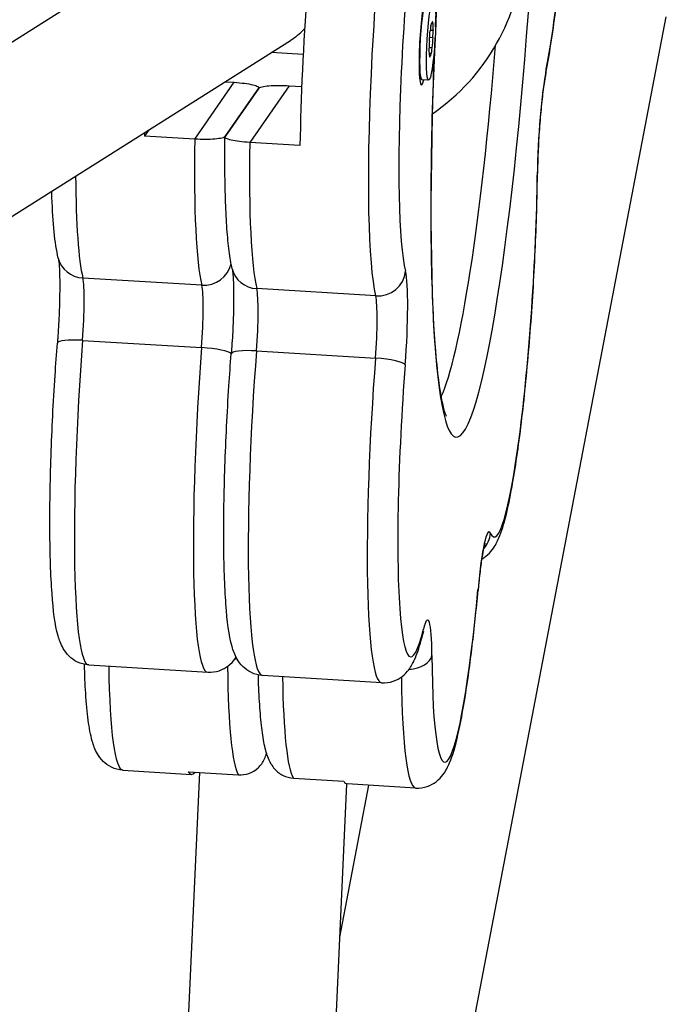
# Model space of a CAD drawing. Units: millimetres. Extents: x -3107 to 3552, y -3748 to 3736.
# Drawn here: x -171 to -101, y -675 to -568 of the extents above; entities that cross this region are included whole.
import ezdxf

# ---------------------------------------------------------------- set-up
doc = ezdxf.new("R2010")
doc.units = ezdxf.units.MM
doc.header["$LTSCALE"] = 100
doc.layers.add('SW_Toestellen', color=2, linetype='Continuous')

msp = doc.modelspace()

# ---------------------------------------------------------------- linework, layer by layer
at = {"layer": 'SW_Toestellen'}
for p, q in [((-189.2, -581.18), (-152.13, -557.76)), ((-137.81, -761.68), (-100.57, -567.35)), ((-125.89, -568.82), (-126.2, -568.81)), ((-126.04, -568.05), (-125.93, -568.05)), ((-179.45, -593.95), (-141.38, -569.89)), ((-126.26, -569.56), (-125.91, -569.58)), ((-126, -570.71), (-126.32, -570.69)), ((-139.99, -571.44), (-143.48, -571.22)), ((-126.29, -571.29), (-126.09, -571.31)), ((-126.22, -571.67), (-126.27, -571.66)), ((-127.36, -573.92), (-127.16, -574.15)), ((-126.37, -574.22), (-127.12, -574.18)), ((-151.76, -580.62), (-147.47, -574.45)), ((-151.76, -580.62), (-147.47, -574.45)), ((-148.5, -574.39), (-147.47, -574.45)), ((-144.81, -575.09), (-148.46, -580.34)), ((-148.46, -580.34), (-144.81, -575.09)), ((-141.51, -574.82), (-145.8, -580.99)), ((-141.51, -574.82), (-145.8, -580.99)), ((-141.51, -574.82), (-140.15, -574.9)), ((-156.75, -579.61), (-157.23, -580.29)), ((-151.76, -580.62), (-157.23, -580.29)), ((-140.34, -581.32), (-145.8, -580.99)), ((-151, -596.5), (-163.92, -595.71)), ((-132.12, -597.65), (-145.04, -596.86)), ((-163.94, -602.48), (-151.02, -603.27)), ((-145.06, -603.63), (-132.14, -604.42)), ((-163.28, -637.74), (-150.36, -638.53)), ((-131.48, -639.69), (-144.4, -638.9)), ((-159.57, -649.18), (-152.12, -649.63)), ((-156.98, -774.55), (-151.2, -649.42)), ((-152.48, -649.35), (-147.02, -649.68)), ((-141.05, -650.04), (-135.59, -650.38)), ((-141, -775.29), (-135.24, -650.66)), ((-136.01, -667.3), (-132.85, -650.81)), ((-127.78, -651.12), (-135.23, -650.66))]:
    msp.add_line(p, q, dxfattribs=at)
msp.add_arc((-139.02, -558.94), 23, 304.6001, 48.4084, dxfattribs=at)
for centre, major_axis, ratio, start_param, end_param in [((-120.14, -560.09), (-3.23, -52.9), 0.09513, 4.912005, 11.148331), ((-113.73, -550.88), (1.65, 26.95), 0.09513, 3.754153, 5.980668), ((-129.53, -569.12), (-1.83, -29.94), 0.09513, 3.754153, 5.980668), ((-129.53, -569.12), (-1.83, -29.94), 0.09513, 3.754153, 5.980668), ((-126.55, -569.3), (-1.65, -26.95), 0.09513, 3.754153, 5.980668), ((-136.98, -568.66), (-1.83, -29.94), 0.09513, 4.580142, 5.154678), ((-126.85, -569.73), (-0.3, -4.99), 0.09513, 2.668141, 6.756636), ((-126.85, -569.73), (-0.27, -4.44), 0.09513, 3.141593, 6.283185), ((-125.83, -560.32), (-0.5, -8.19), 0.09513, 0.253099, 0.394445), ((-126, -568.55), (0.043, 0.711), 0.09513, 5.489087, 6.677631), ((-126.91, -567.74), (0.5, 8.19), 0.09513, 4.441889, 4.583236), ((-126.14, -568.94), (0.043, 0.711), 0.09513, 0.253099, 1.441643), ((-125.02, -562.35), (-0.5, -8.19), 0.09513, 5.489087, 5.630433), ((-125.97, -569.39), (0.043, 0.711), 0.09513, 4.441889, 5.630433), ((-126.24, -570.17), (-0.043, -0.711), 0.09513, 4.441889, 5.630433), ((-125.3, -571.81), (-0.5, -8.19), 0.09513, 4.441889, 4.583236), ((-127.19, -577.21), (0.5, 8.19), 0.09513, 5.489087, 5.630433), ((-126.06, -570.62), (-0.043, -0.711), 0.09513, 0.253099, 1.441643), ((-123.12, -559.91), (-3.05, -49.91), 0.09513, 0.230307, 1.36404), ((-123.12, -559.91), (-3.05, -49.91), 0.09513, 0.230307, 1.36404), ((-126.2, -571.01), (-0.043, -0.711), 0.09513, 5.489087, 6.677631), ((-126.38, -579.24), (0.5, 8.19), 0.09513, 0.253099, 0.394445), ((-113.56, -580.4), (-0.55, -8.98), 0.09513, 3.754153, 5.19527), ((-116.59, -572.84), (2.94, -0.58), 0.814468, 0, 0.164701), ((-153.87, -567.63), (1.83, 29.94), 0.09513, 1.998909, 2.013086), ((-148.41, -567.96), (-1.83, -29.94), 0.09513, 5.154678, 5.980668), ((-148.41, -567.96), (-1.83, -29.94), 0.09513, 5.154678, 5.980668), ((-142.44, -568.33), (-1.83, -29.94), 0.09513, 5.154678, 5.980668), ((-142.44, -568.33), (-1.83, -29.94), 0.09513, 5.154678, 5.980668), ((-161.32, -567.17), (-1.83, -29.94), 0.09513, 5.340539, 5.980668), ((-161.32, -567.17), (-1.83, -29.94), 0.09513, 5.340539, 5.980668), ((-117.61, -596.9), (-1.65, -26.95), 0.09513, 6.110347, 8.336863), ((-117.55, -584.34), (3, -0.03), 0.462227, 6.175701, 6.283185), ((-163.66, -592.85), (-2.92, -0.7), 0.95026, 0, 1.260401), ((-150.74, -593.64), (2.92, 0.7), 0.95026, 4.401994, 5.851734), ((-144.78, -594.01), (-2.92, -0.7), 0.95026, 0, 1.260401), ((-164.44, -601.41), (0.37, 5.99), 0.09513, 4.539551, 5.980668), ((-164.44, -601.41), (0.37, 5.99), 0.09513, 4.539551, 5.980668), ((-131.86, -594.8), (2.92, 0.7), 0.95026, 4.401994, 5.97279), ((-129.66, -603.54), (0.55, 8.98), 0.09513, 4.539551, 5.980668), ((-151.52, -602.2), (0.37, 5.99), 0.09513, 4.539551, 5.980668), ((-151.52, -602.2), (0.37, 5.99), 0.09513, 4.539551, 5.980668), ((-145.56, -602.57), (0.37, 5.99), 0.09513, 4.539551, 5.980668), ((-145.56, -602.57), (0.37, 5.99), 0.09513, 4.539551, 5.980668), ((-132.64, -603.36), (0.37, 5.99), 0.09513, 4.539551, 5.980668), ((-132.64, -603.36), (0.37, 5.99), 0.09513, 4.539551, 5.980668), ((-163.69, -603.01), (-2.99, 0.23), 0.171199, 4.809095, 6.283185), ((-161.45, -607.8), (-1.83, -29.94), 0.09513, 4.539551, 6.283185), ((-161.45, -607.8), (-1.83, -29.94), 0.09513, 4.539551, 6.283185), ((-148.53, -608.59), (-1.83, -29.94), 0.09513, 4.539551, 6.283185), ((-148.53, -608.59), (-1.83, -29.94), 0.09513, 4.539551, 6.283185), ((-150.77, -603.8), (2.99, -0.23), 0.171199, 0.136812, 1.667502), ((-144.81, -604.16), (-2.99, 0.23), 0.171199, 4.809095, 6.283185), ((-142.57, -608.95), (-1.83, -29.94), 0.09513, 4.539551, 6.283185), ((-142.57, -608.95), (-1.83, -29.94), 0.09513, 4.539551, 6.283185), ((-129.65, -609.74), (-1.83, -29.94), 0.09513, 4.539551, 6.283185), ((-129.65, -609.74), (-1.83, -29.94), 0.09513, 4.539551, 6.283185), ((-131.89, -604.95), (2.99, -0.23), 0.171199, 0.096706, 1.667502), ((-126.67, -609.92), (-1.65, -26.95), 0.09513, 4.539551, 6.766066), ((-120.36, -632.26), (0.55, 8.98), 0.09513, 6.110347, 7.551464), ((-122.65, -623.24), (-2.72, -1.27), 0.980633, 1.985646, 2.634409), ((-122.97, -621.36), (-1.65, -26.95), 0.09513, 5.324949, 7.551464), ((-123.99, -629.35), (2.99, -0.27), 0.296573, 0, 0.099777), ((-127.03, -641.84), (0.55, 8.98), 0.09513, 5.324949, 6.766066), ((-129.92, -633.68), (2.91, -0.71), 0.881644, 0, 0.202973), ((-147.87, -635.39), (3, 0.02), 0.572356, 4.870382, 4.938955), ((-128.99, -636.54), (3, 0.02), 0.572356, 4.870382, 6.166912), ((-157.74, -619.23), (-1.83, -29.94), 0.09513, 5.390295, 6.283185), ((-157.74, -619.23), (-1.83, -29.94), 0.09513, 5.390295, 6.283185), ((-144.83, -620.02), (-1.83, -29.94), 0.09513, 5.357746, 6.150939), ((-144.83, -620.02), (-1.83, -29.94), 0.09513, 5.357746, 6.150939), ((-138.87, -620.38), (-1.83, -29.94), 0.09513, 5.390295, 6.150939), ((-138.87, -620.38), (-1.83, -29.94), 0.09513, 5.390295, 6.150939), ((-125.95, -621.17), (-1.83, -29.94), 0.09513, 5.357746, 6.283185), ((-125.95, -621.17), (-1.83, -29.94), 0.09513, 5.357746, 6.283185), ((-150.29, -619.69), (-1.83, -29.94), 0.09513, 6.150939, 6.415432), ((-133.4, -620.72), (-1.83, -29.94), 0.09513, 6.150939, 6.283185)]:
    msp.add_ellipse(centre, major_axis=major_axis, ratio=ratio, start_param=start_param, end_param=end_param, dxfattribs=at)
msp.add_ellipse((-126.1, -569.78), major_axis=(0.27, 4.44), ratio=0.09513, dxfattribs=at)
for points, knots in [([(-125.62, -568.43), (-125.38, -563.11), (-125.05, -557.65), (-124.24, -546.8), (-123.75, -541.42), (-122.67, -531.48), (-122.08, -526.93), (-120.87, -519.17), (-120.25, -515.94), (-119.11, -511.31), (-118.5, -509.74), (-118.26, -509.33), (-118.24, -509.3), (-118.24, -509.3)], [6.273206, 6.273206, 6.273206, 6.273206, 6.58061, 6.58061, 6.898816, 6.898816, 7.216001, 7.216001, 7.529243, 7.529243, 7.82308, 7.82308, 7.860575, 7.860575, 7.860575, 7.860575]), ([(-113.64, -573.42), (-113.27, -571.53), (-112.91, -569.23), (-112.26, -564.17), (-111.97, -561.44), (-111.47, -555.76), (-111.25, -552.8), (-110.92, -546.93), (-110.8, -544.01), (-110.66, -538.49), (-110.65, -535.89), (-110.73, -531.24), (-110.83, -529.19), (-111.1, -526.26), (-111.24, -525.23), (-111.46, -524.32)], [2.028335, 2.028335, 2.028335, 2.028335, 2.377758, 2.377758, 2.705751, 2.705751, 3.02981, 3.02981, 3.353177, 3.353177, 3.677808, 3.677808, 4.008022, 4.008022, 4.25485, 4.25485, 4.25485, 4.25485]), ([(-141.38, -569.89), (-141.35, -569.87), (-141.32, -569.85), (-140.82, -569.53), (-140.37, -569.16), (-139.9, -568.68), (-139.87, -568.65), (-139.84, -568.61)], [0.5423216, 0.5423216, 0.5423216, 0.5423216, 0.5548396, 0.5548396, 0.7397861, 0.7397861, 0.7545667, 0.7545667, 0.7545667, 0.7545667]), ([(-124.44, -610.73), (-124.44, -610.73), (-124.54, -610.51), (-124.85, -609.45), (-125.1, -608.17), (-125.59, -604.25), (-125.81, -601.27), (-126.08, -593.94), (-126.13, -589.52), (-126.04, -579.98), (-125.9, -574.88), (-125.67, -569.63)], [5.015839, 5.015839, 5.015839, 5.015839, 5.122608, 5.122608, 5.340089, 5.340089, 5.632913, 5.632913, 5.945469, 5.945469, 6.249934, 6.249934, 6.249934, 6.249934]), ([(-113.64, -573.42), (-113.71, -573.78), (-113.79, -574.23), (-113.95, -575.36), (-114.04, -576.06), (-114.19, -577.57), (-114.26, -578.38), (-114.39, -580.03), (-114.44, -580.88), (-114.51, -582.53), (-114.54, -583.33), (-114.55, -584.18), (-114.55, -584.28), (-114.55, -584.37)], [5.169928, 5.169928, 5.169928, 5.169928, 5.419718, 5.419718, 5.707941, 5.707941, 5.996165, 5.996165, 6.284388, 6.284388, 6.572612, 6.572612, 6.611045, 6.611045, 6.611045, 6.611045]), ([(-147.47, -574.45), (-147.11, -574.48), (-146.68, -574.52), (-146.04, -574.6), (-145.69, -574.66), (-145.23, -574.77), (-145.02, -574.84), (-144.81, -574.96), (-144.77, -575.03), (-144.81, -575.09)], [0.8944281, 0.8944281, 0.8944281, 0.8944281, 1.0049985, 1.0049985, 1.1163997, 1.1163997, 1.2287478, 1.2287478, 1.3417861, 1.3417861, 1.3417861, 1.3417861]), ([(-144.81, -575.09), (-144.77, -575.03), (-144.63, -574.97), (-144.28, -574.89), (-143.99, -574.85), (-143.42, -574.8), (-143.02, -574.78), (-142.32, -574.78), (-141.88, -574.8), (-141.51, -574.82)], [0.4470701, 0.4470701, 0.4470701, 0.4470701, 0.5601085, 0.5601085, 0.6724566, 0.6724566, 0.7838577, 0.7838577, 0.8944281, 0.8944281, 0.8944281, 0.8944281]), ([(-148.46, -580.34), (-148.5, -580.4), (-148.64, -580.46), (-149, -580.55), (-149.29, -580.59), (-149.87, -580.64), (-150.26, -580.66), (-150.97, -580.66), (-151.4, -580.64), (-151.76, -580.62)], [-0.4551494, -0.4551494, -0.4551494, -0.4551494, -0.3365099, -0.3365099, -0.2213493, -0.2213493, -0.1094832, -0.1094832, 0, 0, 0, 0]), ([(-145.8, -580.99), (-146.16, -580.96), (-146.58, -580.93), (-147.23, -580.84), (-147.57, -580.78), (-148.03, -580.67), (-148.24, -580.6), (-148.46, -580.47), (-148.5, -580.4), (-148.46, -580.34)], [0, 0, 0, 0, 0.1094832, 0.1094832, 0.2213493, 0.2213493, 0.3365099, 0.3365099, 0.4551494, 0.4551494, 0.4551494, 0.4551494]), ([(-147.7, -594.71), (-147.84, -594.12), (-147.94, -593.48), (-148.13, -592.05), (-148.2, -591.25), (-148.33, -589.48), (-148.38, -588.51), (-148.45, -586.42), (-148.48, -585.3), (-148.5, -582.94), (-148.49, -581.69), (-148.48, -580.39)], [5.1699276, 5.1699276, 5.1699276, 5.1699276, 5.3293032, 5.3293032, 5.4886788, 5.4886788, 5.6480544, 5.6480544, 5.80743, 5.80743, 5.9668057, 5.9668057, 5.9668057, 5.9668057]), ([(-120.61, -626.24), (-120.45, -626.15), (-120.32, -626.06), (-119.86, -625.71), (-119.64, -625.46), (-119.11, -624.76), (-118.92, -624.36), (-118.15, -622.52), (-117.75, -620.77), (-116.96, -616.4), (-116.61, -614.03), (-115.99, -608.85), (-115.71, -606.07), (-115.23, -600.31), (-115.03, -597.34), (-114.73, -591.49), (-114.63, -588.61), (-114.57, -585.39), (-114.56, -584.88), (-114.55, -584.37)], [1.477088, 1.477088, 1.477088, 1.477088, 1.497825, 1.497825, 1.557326, 1.557326, 1.680269, 1.680269, 2.091005, 2.091005, 2.432963, 2.432963, 2.759864, 2.759864, 3.083664, 3.083664, 3.407094, 3.407094, 3.469452, 3.469452, 3.469452, 3.469452]), ([(-166.58, -593.55), (-166.97, -591.91), (-167.15, -589.78), (-167.28, -586.73), (-167.29, -586.5), (-167.3, -586.27)], [0.4575387, 0.4575387, 0.4575387, 0.4575387, 0.9028417, 0.9028417, 0.9379893, 0.9379893, 0.9379893, 0.9379893]), ([(-166.58, -593.55), (-166.58, -593.55), (-166.57, -593.59), (-166.54, -593.77), (-166.52, -593.95), (-166.47, -594.51), (-166.45, -594.93), (-166.42, -596.01), (-166.42, -596.68), (-166.44, -598.16), (-166.46, -598.96), (-166.53, -600.6), (-166.58, -601.45), (-166.65, -602.44), (-166.67, -602.61), (-166.68, -602.78)], [3.604725, 3.604725, 3.604725, 3.604725, 3.707783, 3.707783, 3.878457, 3.878457, 4.119753, 4.119753, 4.405435, 4.405435, 4.693659, 4.693659, 4.981882, 4.981882, 5.040248, 5.040248, 5.040248, 5.040248]), ([(-147.7, -594.7), (-147.7, -594.7), (-147.69, -594.75), (-147.66, -594.92), (-147.64, -595.11), (-147.59, -595.66), (-147.57, -596.09), (-147.54, -597.16), (-147.54, -597.83), (-147.56, -599.31), (-147.58, -600.11), (-147.65, -601.76), (-147.7, -602.6), (-147.78, -603.6), (-147.79, -603.76), (-147.8, -603.93)], [2.033929, 2.033929, 2.033929, 2.033929, 2.136986, 2.136986, 2.307661, 2.307661, 2.548957, 2.548957, 2.834639, 2.834639, 3.122862, 3.122862, 3.411086, 3.411086, 3.469452, 3.469452, 3.469452, 3.469452]), ([(-163.28, -637.74), (-163.72, -637.72), (-164.14, -637.59), (-164.88, -637.24), (-165.17, -637.01), (-165.7, -636.49), (-165.89, -636.22), (-166.33, -635.45), (-166.47, -635.03), (-166.95, -633.34), (-167.12, -631.88), (-167.4, -628.05), (-167.48, -625.73), (-167.5, -620.63), (-167.46, -617.89), (-167.27, -612.18), (-167.12, -609.22), (-166.85, -605.11), (-166.77, -603.94), (-166.68, -602.78)], [0.155021, 0.155021, 0.155021, 0.155021, 0.19378, 0.19378, 0.237071, 0.237071, 0.296572, 0.296572, 0.419516, 0.419516, 0.768243, 0.768243, 1.11697, 1.11697, 1.444963, 1.444963, 1.769022, 1.769022, 1.898656, 1.898656, 1.898656, 1.898656]), ([(-144.4, -638.9), (-144.84, -638.87), (-145.26, -638.75), (-146, -638.39), (-146.29, -638.16), (-146.82, -637.65), (-147.01, -637.37), (-147.45, -636.61), (-147.59, -636.19), (-148.07, -634.49), (-148.24, -633.04), (-148.52, -629.21), (-148.6, -626.88), (-148.63, -621.78), (-148.58, -619.04), (-148.39, -613.34), (-148.24, -610.38), (-147.98, -606.26), (-147.89, -605.09), (-147.8, -603.93)], [4.86741, 4.86741, 4.86741, 4.86741, 4.906169, 4.906169, 4.94946, 4.94946, 5.008961, 5.008961, 5.131905, 5.131905, 5.480632, 5.480632, 5.829359, 5.829359, 6.157352, 6.157352, 6.481411, 6.481411, 6.611045, 6.611045, 6.611045, 6.611045]), ([(-120.26, -624.53), (-120.26, -624.53), (-120.26, -624.55), (-120.29, -624.62), (-120.32, -624.73), (-120.41, -625.11), (-120.47, -625.43), (-120.61, -626.25), (-120.69, -626.78), (-120.84, -627.97), (-120.91, -628.62), (-120.98, -629.41), (-120.99, -629.52), (-121, -629.62)], [4.8654787, 4.8654787, 4.8654787, 4.8654787, 4.9204135, 4.9204135, 5.0641816, 5.0641816, 5.2796253, 5.2796253, 5.5332811, 5.5332811, 5.7869369, 5.7869369, 5.8256467, 5.8256467, 5.8256467, 5.8256467]), ([(-127.78, -651.12), (-127.34, -651.14), (-126.9, -651.07), (-126.13, -650.81), (-125.81, -650.62), (-125.22, -650.17), (-125, -649.92), (-124.47, -649.22), (-124.28, -648.81), (-123.74, -647.52), (-123.46, -646.55), (-122.91, -644.13), (-122.64, -642.7), (-122.12, -639.44), (-121.87, -637.62), (-121.41, -633.75), (-121.2, -631.73), (-121, -629.62)], [1.415775, 1.415775, 1.415775, 1.415775, 1.454534, 1.454534, 1.497825, 1.497825, 1.557326, 1.557326, 1.680269, 1.680269, 1.933925, 1.933925, 2.187581, 2.187581, 2.441237, 2.441237, 2.684054, 2.684054, 2.684054, 2.684054]), ([(-126.93, -634.12), (-126.93, -634.12), (-126.93, -634.13), (-126.95, -634.19), (-126.97, -634.25), (-126.99, -634.35), (-127, -634.37), (-127, -634.4)], [4.8654787, 4.8654787, 4.8654787, 4.8654787, 4.9204135, 4.9204135, 5.0169897, 5.0169897, 5.0402485, 5.0402485, 5.0402485, 5.0402485]), ([(-131.48, -639.69), (-131.04, -639.71), (-130.6, -639.64), (-129.83, -639.38), (-129.51, -639.19), (-128.92, -638.74), (-128.7, -638.49), (-128.25, -637.89), (-128.08, -637.56), (-127.77, -636.9), (-127.64, -636.57), (-127.4, -635.86), (-127.29, -635.48), (-127.12, -634.86), (-127.06, -634.63), (-127, -634.4)], [1.4157749, 1.4157749, 1.4157749, 1.4157749, 1.4545337, 1.4545337, 1.4978249, 1.4978249, 1.5573255, 1.5573255, 1.6539017, 1.6539017, 1.7504779, 1.7504779, 1.8470541, 1.8470541, 1.8986558, 1.8986558, 1.8986558, 1.8986558]), ([(-150.36, -638.53), (-149.92, -638.56), (-149.48, -638.49), (-148.71, -638.23), (-148.39, -638.03), (-147.8, -637.59), (-147.58, -637.33), (-147.36, -637.04), (-147.31, -636.97), (-147.27, -636.91)], [6.1281639, 6.1281639, 6.1281639, 6.1281639, 6.1669227, 6.1669227, 6.2102138, 6.2102138, 6.2697145, 6.2697145, 6.287104, 6.287104, 6.287104, 6.287104]), ([(-159.57, -649.18), (-160.01, -649.15), (-160.44, -649.03), (-161.18, -648.67), (-161.47, -648.44), (-162, -647.92), (-162.18, -647.65), (-162.63, -646.89), (-162.76, -646.46), (-163.09, -645.33), (-163.21, -644.6), (-163.44, -642.89), (-163.53, -641.91), (-163.66, -639.86), (-163.71, -638.81), (-163.74, -637.68)], [0.1550214, 0.1550214, 0.1550214, 0.1550214, 0.1937802, 0.1937802, 0.2370714, 0.2370714, 0.296572, 0.296572, 0.4195158, 0.4195158, 0.611163, 0.611163, 0.8028103, 0.8028103, 0.9702684, 0.9702684, 0.9702684, 0.9702684]), ([(-143.48, -648.49), (-143.79, -647.95), (-143.92, -647.51), (-144.21, -646.44), (-144.32, -645.82), (-144.52, -644.4), (-144.6, -643.61), (-144.73, -641.85), (-144.79, -640.88), (-144.84, -639.51), (-144.85, -639.17), (-144.86, -638.83)], [5.0136606, 5.0136606, 5.0136606, 5.0136606, 5.145238, 5.145238, 5.3076352, 5.3076352, 5.4700324, 5.4700324, 5.6324296, 5.6324296, 5.6826574, 5.6826574, 5.6826574, 5.6826574]), ([(-147.02, -649.68), (-146.65, -649.7), (-146.22, -649.64), (-145.54, -649.4), (-145.16, -649.17), (-144.61, -648.67), (-144.34, -648.3), (-144.1, -647.77), (-144.02, -647.55), (-143.97, -647.32)], [0, 0, 0, 0, 0.1094832, 0.1094832, 0.2213493, 0.2213493, 0.3365099, 0.3365099, 0.4006929, 0.4006929, 0.4006929, 0.4006929]), ([(-143.48, -648.49), (-143.37, -648.69), (-143.24, -648.88), (-142.86, -649.31), (-142.5, -649.58), (-141.84, -649.91), (-141.42, -650.02), (-141.05, -650.04)], [-0.2834803, -0.2834803, -0.2834803, -0.2834803, -0.2213493, -0.2213493, -0.1094832, -0.1094832, 0, 0, 0, 0])]:
    msp.add_open_spline(points, degree=3, knots=knots, dxfattribs=at)
msp.add_open_spline([(-144.79, -575.07), (-144.79, -575.06), (-144.79, -575.05), (-144.79, -575.04)], degree=3, dxfattribs=at)

doc.saveas('drawing.dxf')
